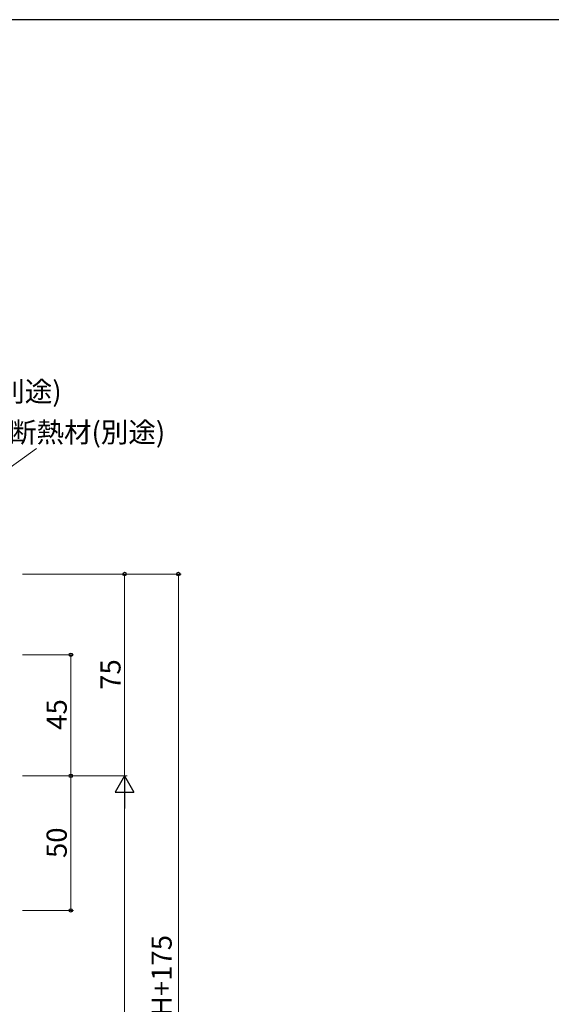
# Model space of a CAD drawing. Extents: x 0 to 1133, y 0 to 806.
# Drawn here: x 315 to 513, y 436 to 802 of the extents above; entities that cross this region are included whole.
import ezdxf

# ---------------------------------------------------------------- set-up
doc = ezdxf.new("R2010")
doc.units = 0
doc.layers.add('YKK_D', color=6, linetype='CONTINUOUS', lineweight=13)
doc.layers.add('YKK_ZWAK', color=7, linetype='CONTINUOUS')
doc.styles.add('text-b', font='txt')

# ---------------------------------------------------------------- blocks, each defined once
blk = doc.blocks.new('A201')
at = {"layer": 'YKK_ZWAK', "color": 254, "linetype": 'Continuous'}
blk.add_line((571.000014, 409.99951), (21.000001, 409.99951), dxfattribs=at)

msp = doc.modelspace()

# ---------------------------------------------------------------- linework, layer by layer
at = {"layer": 'YKK_D'}
for p, q in [((274, 608.5), (321.28, 642.69)), ((316, 596), (355, 596)), ((316, 596), (375, 596)), ((354, 596), (354, 521)), ((374, 236), (374, 596)), ((316, 566), (335, 566)), ((334, 566), (334, 521)), ((316, 521), (355, 521)), ((316, 521), (335, 521)), ((316, 521), (355, 521)), ((316, 521), (335, 521)), ((334, 521), (334, 471)), ((354, 514), (354, 343)), ((316, 471), (335, 471))]:
    msp.add_line(p, q, dxfattribs=at)
at = {"layer": 'YKK_D', "lineweight": -2}
for p, q in [((354, 521), (350.5, 514.94)), ((354, 521), (357.5, 514.94)), ((354, 521), (354, 508.88)), ((350.5, 514.94), (357.5, 514.94))]:
    msp.add_line(p, q, dxfattribs=at)
at = {"layer": 'YKK_D', "linetype": 'ByBlock', "lineweight": -2}
for centre, radius in [((354, 596), 0.638), ((374, 596), 0.638), ((334, 566), 0.638), ((334, 521), 0.637), ((334, 521), 0.638), ((334, 471), 0.637)]:
    msp.add_circle(centre, radius, dxfattribs=at)

# ---------------------------------------------------------------- block references
at = {"layer": 'YKK_ZWAK', "xscale": 2, "yscale": 2, "zscale": 2}
msp.add_blockref('A201', (-38, -18), dxfattribs=at)

# ---------------------------------------------------------------- texts
at = {"layer": 'YKK_D', "style": 'text-b'}
for s, p in [('埋め込みアンカー(別途)', (221.36, 660.09)), ('断熱材(別途)', (311.02, 644.94))]:
    msp.add_text(s, height=7.5, dxfattribs=at).set_placement(p)
for s, p in [('75', (352.5, 552.96)), ('45', (332.5, 538.13)), ('50', (332.5, 490.46)), ('躯体開口高=BH+175', (371.52, 368.14))]:
    msp.add_text(s, height=7.5, rotation=90, dxfattribs=at).set_placement(p)

doc.saveas('drawing.dxf')
